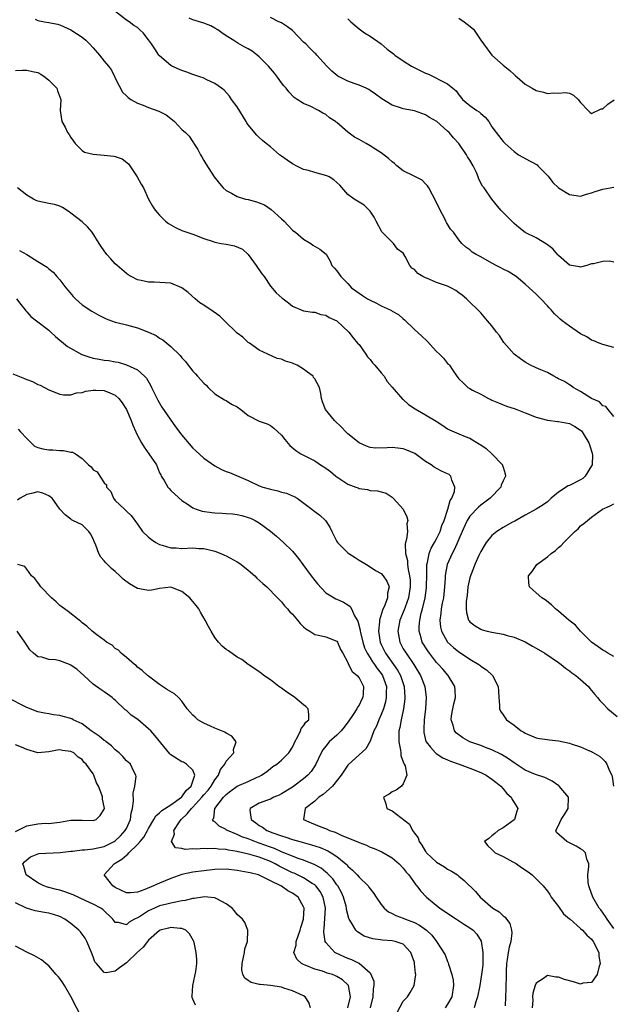
# Model space of a CAD drawing. Units: inches. Extents: x 2598000 to 2601000, y 1521000 to 1524000.
# Drawn here: x 2598638 to 2598745, y 1521936 to 1522113 of the extents above; entities that cross this region are included whole.
import ezdxf

# ---------------------------------------------------------------- set-up
doc = ezdxf.new("R2010")
doc.units = ezdxf.units.IN
doc.header["$MEASUREMENT"] = 0
doc.layers.add('LD25981521_2ft', color=40, linetype='Continuous')

msp = doc.modelspace()

# ---------------------------------------------------------------- linework, layer by layer
at = {"layer": 'LD25981521_2ft'}
for points, elevation in [([(2598745, 1522041.75), (2598743.96, 1522043), (2598743.55, 1522043.55), (2598743, 1522043.7), (2598742.39, 1522044.39), (2598741, 1522044.99), (2598739, 1522046.27), (2598737.68, 1522047), (2598737.29, 1522047.29), (2598737, 1522047.44), (2598736.07, 1522048.07), (2598735, 1522048.57), (2598734.73, 1522048.73), (2598734.15, 1522049), (2598733, 1522049.66), (2598731.84, 1522050.15), (2598731, 1522050.56), (2598729.95, 1522051), (2598729, 1522051.53), (2598728.17, 1522052.17), (2598727, 1522053.02), (2598725.13, 1522055.13), (2598725, 1522055.31), (2598724.34, 1522056.34), (2598723.82, 1522057), (2598723, 1522058.12), (2598722.22, 1522059), (2598721, 1522060.45), (2598720.45, 1522061), (2598719, 1522062.36), (2598718.43, 1522063), (2598717.64, 1522063.64), (2598717, 1522064.06), (2598716.48, 1522064.48), (2598715.58, 1522065), (2598715, 1522065.26), (2598713, 1522065.96), (2598711.36, 1522066.64), (2598711, 1522066.77), (2598710.55, 1522067), (2598709.59, 1522067.59), (2598709, 1522068.28), (2598708.55, 1522068.55), (2598708.18, 1522069), (2598707.35, 1522070.65), (2598707, 1522071.21), (2598705.97, 1522071.97), (2598705.2, 1522073), (2598703.1, 1522075.1), (2598702.12, 1522077), (2598701.72, 1522077.72), (2598701, 1522078.79), (2598700.84, 1522079), (2598699.91, 1522079.91), (2598698.11, 1522081), (2598697, 1522081.85), (2598695.51, 1522083.51), (2598694.46, 1522084.46), (2598693.59, 1522085), (2598693.19, 1522085.19), (2598691, 1522085.78), (2598689.86, 1522086.14), (2598689, 1522086.36), (2598687.67, 1522087), (2598687.23, 1522087.23), (2598687, 1522087.36), (2598686.02, 1522088.02), (2598685, 1522088.77), (2598684.66, 1522089), (2598683, 1522090.45), (2598682.25, 1522091), (2598681.55, 1522091.55), (2598681, 1522092.12), (2598680.54, 1522092.54), (2598679, 1522094.41), (2598678.77, 1522094.77), (2598678.65, 1522095), (2598677, 1522097.62), (2598675.96, 1522099), (2598675.59, 1522099.59), (2598674.66, 1522100.66), (2598674.15, 1522101), (2598673, 1522101.87), (2598671.5, 1522102.5), (2598670.87, 1522102.87), (2598670.42, 1522103), (2598669.37, 1522103.37), (2598669, 1522103.46), (2598667.93, 1522103.93), (2598667, 1522104.22), (2598665.22, 1522105), (2598665, 1522105.12), (2598663, 1522106.84), (2598662.87, 1522107), (2598662.11, 1522108.11), (2598661.54, 1522109), (2598661, 1522109.77), (2598660.05, 1522111), (2598659.5, 1522111.5), (2598659, 1522111.94), (2598658.35, 1522112.35), (2598657.5, 1522113), (2598657, 1522113.32), (2598654.87, 1522115)], 8518), ([(2598640.55, 1522113.45), (2598641, 1522113.25), (2598642.22, 1522113), (2598643, 1522112.87), (2598644.55, 1522112.55), (2598645, 1522112.44), (2598647, 1522111.52), (2598649, 1522110.2), (2598649.66, 1522109.66), (2598650.35, 1522109), (2598651, 1522108.32), (2598652.12, 1522107), (2598653, 1522105.87), (2598653.79, 1522105), (2598654.29, 1522104.29), (2598654.93, 1522103), (2598655, 1522102.83), (2598656.32, 1522100.32), (2598657, 1522099.65), (2598657.31, 1522099.31), (2598657.79, 1522099), (2598659, 1522098.33), (2598660.05, 1522097.95), (2598661, 1522097.53), (2598662.84, 1522096.84), (2598664.19, 1522096.19), (2598665, 1522095.52), (2598665.31, 1522095.31), (2598665.66, 1522095), (2598667, 1522093.55), (2598667.65, 1522093), (2598668.35, 1522092.35), (2598669, 1522091.32), (2598669.14, 1522091.14), (2598669.2, 1522091), (2598669.92, 1522089.92), (2598670.36, 1522089), (2598670.62, 1522088.62), (2598671, 1522087.94), (2598671.33, 1522087.33), (2598672.83, 1522085), (2598673.79, 1522083.79), (2598674.48, 1522083), (2598675, 1522082.54), (2598675.96, 1522082.04), (2598677, 1522081.45), (2598678.53, 1522081), (2598679, 1522080.89), (2598680.49, 1522080.49), (2598681, 1522080.33), (2598681.95, 1522079.95), (2598683.14, 1522079.14), (2598685, 1522077.41), (2598685.46, 1522077), (2598686.21, 1522076.21), (2598687, 1522075.41), (2598687.22, 1522075.22), (2598687.55, 1522075), (2598689, 1522073.77), (2598690.29, 1522073), (2598690.69, 1522072.69), (2598691.93, 1522071.93), (2598693.06, 1522071.06), (2598693.77, 1522069.77), (2598694.11, 1522069), (2598694.55, 1522068.55), (2598695, 1522068.04), (2598695.69, 1522067), (2598697, 1522065.75), (2598697.66, 1522065), (2598698.43, 1522064.43), (2598699.6, 1522063.6), (2598700.51, 1522063), (2598701, 1522062.73), (2598702.18, 1522062.18), (2598703, 1522061.72), (2598704.63, 1522061), (2598704.88, 1522060.88), (2598705, 1522060.78), (2598706.15, 1522060.15), (2598707, 1522059.37), (2598707.22, 1522059.22), (2598709, 1522057.47), (2598710.3, 1522056.3), (2598711.33, 1522055.33), (2598713, 1522053.47), (2598713.5, 1522053), (2598714.25, 1522052.25), (2598715, 1522051.32), (2598715.18, 1522051.18), (2598715.32, 1522051), (2598715.85, 1522050.15), (2598716.66, 1522049), (2598717, 1522048.56), (2598717.81, 1522047.81), (2598718.67, 1522047), (2598719, 1522046.78), (2598719.5, 1522046.5), (2598721, 1522045.79), (2598722.37, 1522045), (2598722.82, 1522044.82), (2598723, 1522044.72), (2598724.2, 1522044.2), (2598725.63, 1522043.63), (2598727, 1522043.19), (2598727.47, 1522043), (2598729, 1522042.43), (2598731, 1522041.62), (2598733, 1522041.08), (2598734.87, 1522040.87), (2598735, 1522040.86), (2598737, 1522040.46), (2598737.95, 1522039.95), (2598739, 1522039.29), (2598739.15, 1522039.15), (2598739.26, 1522039), (2598739.63, 1522038.37), (2598740.49, 1522037), (2598740.63, 1522036.63), (2598741.1, 1522035.1), (2598741.12, 1522035), (2598741.13, 1522034.87), (2598741.07, 1522033), (2598741, 1522032.86), (2598739.84, 1522031), (2598739.42, 1522030.58), (2598739, 1522030.33), (2598737, 1522029.31), (2598736.76, 1522029.24), (2598735, 1522028.11), (2598733.68, 1522027), (2598733.34, 1522026.66), (2598733, 1522026.37), (2598732.23, 1522025.77), (2598731, 1522025.01), (2598729, 1522023.95), (2598727.13, 1522022.87), (2598726.59, 1522022.59), (2598725, 1522021.68), (2598723.91, 1522021), (2598723, 1522020.25), (2598721.95, 1522019), (2598721.59, 1522018.41), (2598721, 1522017.39), (2598720.66, 1522016.66), (2598719.93, 1522015), (2598719.66, 1522014.34), (2598719.1, 1522013), (2598719, 1522012.61), (2598718.67, 1522011), (2598718.52, 1522009.48), (2598718.36, 1522008.36), (2598718.36, 1522007), (2598718.38, 1522006.38), (2598718.78, 1522005), (2598718.86, 1522004.86), (2598719, 1522004.7), (2598719.94, 1522003.94), (2598721, 1522003.34), (2598721.25, 1522003.25), (2598722.14, 1522003), (2598723, 1522002.79), (2598725, 1522002.45), (2598725.76, 1522002.24), (2598727, 1522001.93), (2598729, 1522001.06), (2598730.29, 1522000.29), (2598731, 1521999.92), (2598732.53, 1521999), (2598735, 1521997.34), (2598735.47, 1521997), (2598736.29, 1521996.29), (2598737, 1521995.83), (2598737.45, 1521995.45), (2598738.12, 1521995), (2598739, 1521994.25), (2598740.42, 1521993), (2598740.66, 1521992.66), (2598741, 1521992.29), (2598741.56, 1521991.56), (2598742.06, 1521991), (2598742.45, 1521990.45), (2598743, 1521989.93), (2598743.9, 1521989), (2598745.6, 1521987.6)], 8520), ([(2598745, 1522054.21), (2598743, 1522054.77), (2598742.36, 1522055), (2598741.39, 1522055.39), (2598741, 1522055.51), (2598740.12, 1522056.12), (2598739, 1522056.67), (2598737, 1522058.04), (2598735.68, 1522059), (2598735.31, 1522059.31), (2598735, 1522059.62), (2598734.27, 1522060.27), (2598733.67, 1522061), (2598733.34, 1522061.34), (2598733, 1522061.75), (2598731.84, 1522063), (2598731.4, 1522063.4), (2598731, 1522063.84), (2598730.36, 1522064.36), (2598729, 1522065.61), (2598727.35, 1522067), (2598725.93, 1522067.93), (2598725, 1522068.36), (2598724.6, 1522068.6), (2598723.76, 1522069), (2598723, 1522069.42), (2598721, 1522070.57), (2598720.12, 1522071), (2598719.44, 1522071.44), (2598719, 1522071.81), (2598718.31, 1522072.31), (2598717.58, 1522073), (2598717, 1522073.62), (2598716.03, 1522075), (2598715.54, 1522075.54), (2598715, 1522076.47), (2598714.78, 1522076.78), (2598714.7, 1522077), (2598714.43, 1522077.57), (2598713.64, 1522079), (2598712.7, 1522081), (2598712.24, 1522081.76), (2598711.58, 1522083), (2598711.39, 1522083.39), (2598711, 1522083.76), (2598710.4, 1522084.4), (2598709.21, 1522085), (2598709.08, 1522085.08), (2598708.81, 1522085.19), (2598707, 1522086.09), (2598705.85, 1522087), (2598705.41, 1522087.41), (2598705, 1522087.7), (2598704.35, 1522088.35), (2598703, 1522089.36), (2598702.06, 1522089.94), (2598701, 1522090.62), (2598700.31, 1522091), (2598699, 1522091.76), (2598698.17, 1522092.17), (2598697, 1522093.09), (2598695, 1522094.8), (2598694.87, 1522094.87), (2598694.73, 1522095), (2598693.68, 1522095.68), (2598693, 1522096.25), (2598692.49, 1522096.49), (2598691.7, 1522097), (2598690.31, 1522097.69), (2598689, 1522098.23), (2598687.85, 1522099), (2598687.32, 1522099.32), (2598686.34, 1522100.34), (2598685.84, 1522101), (2598685.44, 1522101.44), (2598685, 1522101.97), (2598684.27, 1522103), (2598683.72, 1522103.72), (2598683, 1522104.58), (2598682.68, 1522105), (2598681, 1522106.67), (2598680.62, 1522107), (2598679.69, 1522107.69), (2598679, 1522108.1), (2598678.4, 1522108.4), (2598677.12, 1522109.12), (2598676.38, 1522109.62), (2598675, 1522110.48), (2598674.26, 1522111), (2598673.54, 1522111.54), (2598673, 1522111.85), (2598672.25, 1522112.25), (2598671, 1522112.73), (2598669, 1522113.34), (2598668.34, 1522113.66)], 8516), ([(2598745, 1522069.59), (2598744.24, 1522069.76), (2598743, 1522069.7), (2598741.32, 1522069.32), (2598741, 1522069.32), (2598740.78, 1522069.22), (2598740.12, 1522069), (2598739, 1522068.71), (2598738.78, 1522068.78), (2598737, 1522069.06), (2598735, 1522070.8), (2598734.91, 1522070.91), (2598733.99, 1522071.99), (2598733, 1522072.71), (2598732.85, 1522072.85), (2598731, 1522073.98), (2598729, 1522074.98), (2598727.85, 1522075.85), (2598727, 1522076.58), (2598726.56, 1522077), (2598724.59, 1522079), (2598722.97, 1522081), (2598721.58, 1522083), (2598721.31, 1522083.31), (2598720.62, 1522084.62), (2598720.53, 1522085), (2598720.18, 1522085.82), (2598719.6, 1522087), (2598719, 1522088.04), (2598718.61, 1522088.61), (2598718.39, 1522089), (2598717.02, 1522091.02), (2598716.06, 1522092.06), (2598715.26, 1522093), (2598715, 1522093.25), (2598713.02, 1522095), (2598711.73, 1522095.73), (2598711, 1522096.21), (2598709, 1522096.9), (2598707, 1522097.3), (2598706.51, 1522097.49), (2598705, 1522097.92), (2598703.12, 1522099.12), (2598701.96, 1522099.96), (2598701, 1522100.62), (2598700.77, 1522100.76), (2598700.31, 1522101), (2598699, 1522101.53), (2598698.11, 1522101.89), (2598697, 1522102.29), (2598695.52, 1522103), (2598695.19, 1522103.19), (2598694.08, 1522104.08), (2598693.16, 1522105), (2598691.38, 1522107), (2598691.19, 1522107.19), (2598691, 1522107.35), (2598690.18, 1522108.18), (2598689.38, 1522109), (2598689, 1522109.35), (2598687, 1522111.41), (2598686.09, 1522112.09), (2598685, 1522112.81), (2598684.55, 1522113), (2598683, 1522113.77)], 8514), ([(2598697, 1522113.53), (2598697.51, 1522113), (2598698.33, 1522112.33), (2598699, 1522111.74), (2598699.99, 1522111), (2598701, 1522110.38), (2598703, 1522109.04), (2598704.06, 1522108.06), (2598705, 1522107.38), (2598705.21, 1522107.21), (2598705.49, 1522107), (2598707, 1522105.95), (2598708.48, 1522105), (2598708.81, 1522104.81), (2598711, 1522103.73), (2598711.54, 1522103.54), (2598712.62, 1522103), (2598713, 1522102.83), (2598713.43, 1522102.57), (2598715, 1522101.82), (2598715.91, 1522101), (2598716.52, 1522100.52), (2598717, 1522099.8), (2598717.37, 1522099.37), (2598717.66, 1522099), (2598719, 1522097.89), (2598720.27, 1522097), (2598720.72, 1522096.72), (2598721, 1522096.42), (2598721.79, 1522095.79), (2598722.41, 1522095), (2598723, 1522094.04), (2598723.75, 1522093), (2598725, 1522091.4), (2598725.38, 1522091), (2598727, 1522089.61), (2598727.82, 1522089), (2598728.55, 1522088.55), (2598729, 1522088.34), (2598731.15, 1522087.15), (2598731.31, 1522087), (2598733.12, 1522085.12), (2598733.99, 1522083.99), (2598735, 1522083.01), (2598737, 1522081.83), (2598739, 1522081.52), (2598740.09, 1522081.91), (2598741, 1522082.11), (2598741.62, 1522082.38), (2598743, 1522082.81), (2598745, 1522083.16)], 8512), ([(2598717, 1522113.67), (2598717.97, 1522113), (2598718.55, 1522112.55), (2598719.64, 1522111.64), (2598721, 1522109.71), (2598721.46, 1522109), (2598723, 1522106.98), (2598725, 1522105.15), (2598726.23, 1522104.23), (2598727, 1522103.46), (2598727.26, 1522103.26), (2598727.53, 1522103), (2598729, 1522101.76), (2598730.27, 1522101), (2598731, 1522100.59), (2598732.29, 1522100.29), (2598733, 1522100.07), (2598734.17, 1522100.17), (2598735, 1522100.14), (2598736.26, 1522100.26), (2598737, 1522100.14), (2598737.75, 1522099.75), (2598738.56, 1522099), (2598739, 1522098.44), (2598740.36, 1522097), (2598740.68, 1522096.68), (2598741, 1522096.45), (2598742.73, 1522097.27), (2598743, 1522097.27), (2598743.9, 1522098.1), (2598745.07, 1522098.93)], 8510), ([(2598637, 1522104.21), (2598638.24, 1522104.24), (2598639, 1522104.29), (2598640.04, 1522104.04), (2598641, 1522103.86), (2598641.54, 1522103.54), (2598642.33, 1522103), (2598643, 1522102.48), (2598644.43, 1522101), (2598644.55, 1522100.55), (2598645, 1522099.48), (2598645.18, 1522099), (2598645.05, 1522097), (2598645.32, 1522095), (2598645.97, 1522093.97), (2598646.4, 1522093), (2598646.66, 1522092.66), (2598647, 1522092.09), (2598647.43, 1522091.43), (2598647.77, 1522091), (2598649, 1522089.76), (2598649.47, 1522089.47), (2598651, 1522089.08), (2598653, 1522088.95), (2598654.74, 1522088.74), (2598655, 1522088.68), (2598656.24, 1522088.24), (2598657.38, 1522087.38), (2598657.65, 1522087), (2598658.97, 1522085), (2598659.69, 1522083.69), (2598660.12, 1522083), (2598660.97, 1522080.97), (2598661.74, 1522079.74), (2598662.17, 1522079), (2598662.58, 1522078.58), (2598663, 1522078.1), (2598664.04, 1522077), (2598664.59, 1522076.59), (2598665, 1522076.33), (2598665.86, 1522075.86), (2598667, 1522075.34), (2598667.9, 1522075), (2598669, 1522074.65), (2598671, 1522073.87), (2598672.65, 1522073.35), (2598673, 1522073.21), (2598674.13, 1522073), (2598675, 1522072.85), (2598676.55, 1522072.55), (2598677.97, 1522071.97), (2598679, 1522070.97), (2598680.46, 1522069), (2598681.48, 1522067.48), (2598681.85, 1522067), (2598683, 1522065.3), (2598684.05, 1522064.05), (2598685.12, 1522063.12), (2598685.3, 1522063), (2598686.24, 1522062.24), (2598687, 1522061.68), (2598689, 1522060.84), (2598690.58, 1522060.58), (2598691, 1522060.56), (2598692.13, 1522060.13), (2598693, 1522060.02), (2598693.59, 1522059.59), (2598695.02, 1522059), (2598697.15, 1522057), (2598697.95, 1522055.95), (2598698.75, 1522055), (2598699, 1522054.72), (2598700.21, 1522053), (2598700.52, 1522052.52), (2598701, 1522052.02), (2598701.44, 1522051.44), (2598701.86, 1522051), (2598703, 1522049.61), (2598703.53, 1522049), (2598704.07, 1522048.07), (2598705, 1522047.07), (2598706.88, 1522044.88), (2598707, 1522044.8), (2598707.93, 1522043.93), (2598709.12, 1522043.12), (2598711, 1522042.06), (2598712.92, 1522040.92), (2598714.15, 1522040.15), (2598715, 1522039.54), (2598715.35, 1522039.35), (2598717, 1522038.6), (2598718.14, 1522038.14), (2598719, 1522037.83), (2598720.78, 1522036.78), (2598721, 1522036.61), (2598721.95, 1522035.95), (2598722.99, 1522035), (2598724.89, 1522033), (2598724.93, 1522032.93), (2598725, 1522032.57), (2598725.41, 1522031.41), (2598725.44, 1522031), (2598725, 1522030.16), (2598724.68, 1522029.32), (2598724.58, 1522029), (2598722.7, 1522027), (2598721.73, 1522026.27), (2598721, 1522025.76), (2598720.6, 1522025.4), (2598719, 1522023.75), (2598718.54, 1522023), (2598718.16, 1522022.16), (2598717.61, 1522021), (2598716.23, 1522017.77), (2598715.81, 1522017), (2598714.93, 1522015), (2598714.61, 1522013.39), (2598714.58, 1522013), (2598714.56, 1522012.56), (2598714.45, 1522011), (2598714.23, 1522009), (2598714.03, 1522008.03), (2598713.86, 1522007), (2598713.79, 1522006.21), (2598713.6, 1522005), (2598713.72, 1522003.72), (2598713.87, 1522003), (2598714.98, 1522001), (2598716.03, 1522000.03), (2598717, 1521999.25), (2598718.39, 1521998.39), (2598719, 1521997.96), (2598720.61, 1521997), (2598720.83, 1521996.83), (2598721, 1521996.66), (2598722.02, 1521996.02), (2598723.08, 1521995), (2598724.14, 1521993), (2598724.16, 1521992.16), (2598724.25, 1521991), (2598724.38, 1521989.62), (2598724.34, 1521989), (2598724.56, 1521988.56), (2598725, 1521987.9), (2598725.64, 1521987), (2598727, 1521986.03), (2598728.3, 1521985), (2598728.76, 1521984.76), (2598729, 1521984.6), (2598731, 1521983.76), (2598731.61, 1521983.61), (2598733, 1521983.44), (2598733.37, 1521983.37), (2598735, 1521983.22), (2598737, 1521982.8), (2598737.33, 1521982.67), (2598739, 1521982.13), (2598740.59, 1521981.41), (2598741, 1521981.26), (2598741.18, 1521981.18), (2598742.41, 1521980.41), (2598743, 1521979.91), (2598743.44, 1521979.44), (2598743.73, 1521979), (2598744.21, 1521977.79), (2598744.62, 1521977), (2598744.73, 1521976.73), (2598744.92, 1521975)], 8522), ([(2598745, 1521949.29), (2598743.8, 1521951), (2598743.5, 1521951.5), (2598742.66, 1521952.66), (2598742.38, 1521953), (2598741.22, 1521955), (2598741.17, 1521955.17), (2598740.64, 1521956.64), (2598740.49, 1521957), (2598740.39, 1521957.61), (2598740.29, 1521959), (2598740.51, 1521960.51), (2598740.48, 1521961), (2598740.14, 1521961.86), (2598739.89, 1521963), (2598739.43, 1521963.43), (2598739, 1521963.68), (2598738.21, 1521964.21), (2598737, 1521964.79), (2598736.53, 1521965), (2598734.65, 1521966.65), (2598734.55, 1521967), (2598735, 1521967.93), (2598735.47, 1521969), (2598736.11, 1521969.89), (2598736.78, 1521971), (2598736.83, 1521973), (2598735.16, 1521975), (2598735.07, 1521975.07), (2598733.9, 1521975.9), (2598733, 1521976.32), (2598732.56, 1521976.56), (2598730.87, 1521977.13), (2598729, 1521977.93), (2598727.36, 1521979), (2598727, 1521979.21), (2598725.96, 1521979.96), (2598724.7, 1521980.7), (2598723, 1521981.56), (2598722.12, 1521981.88), (2598721, 1521982.33), (2598719.03, 1521983.03), (2598717.73, 1521983.73), (2598716.58, 1521984.58), (2598716.22, 1521985), (2598715.98, 1521986.02), (2598715.63, 1521987), (2598715.72, 1521987.72), (2598715.93, 1521989), (2598716.12, 1521989.88), (2598716.39, 1521991), (2598716.34, 1521992.34), (2598716.28, 1521993), (2598715.11, 1521995), (2598714.11, 1521996.11), (2598713.34, 1521997), (2598713, 1521997.35), (2598711.71, 1521999), (2598711.42, 1521999.42), (2598710.43, 1522001), (2598710.23, 1522001.77), (2598709.84, 1522003), (2598709.85, 1522003.85), (2598709.98, 1522005), (2598710.25, 1522006.25), (2598710.47, 1522007), (2598710.93, 1522009), (2598711.17, 1522010.83), (2598711.19, 1522011.19), (2598711.23, 1522013), (2598711.24, 1522014.76), (2598711.26, 1522015), (2598711.37, 1522015.37), (2598711.66, 1522017), (2598712.03, 1522017.97), (2598712.64, 1522019), (2598713, 1522019.69), (2598713.63, 1522021), (2598713.95, 1522022.05), (2598714.35, 1522023), (2598715.05, 1522025), (2598715.44, 1522026.56), (2598715.74, 1522027), (2598716.21, 1522028.21), (2598716.3, 1522029), (2598715.73, 1522030.27), (2598715.56, 1522031), (2598715.26, 1522031.26), (2598715, 1522031.41), (2598713.9, 1522031.9), (2598712.59, 1522032.59), (2598712.02, 1522033), (2598711, 1522033.65), (2598709.05, 1522035.05), (2598707.65, 1522035.65), (2598707, 1522035.88), (2598706, 1522036), (2598705, 1522036.16), (2598704.08, 1522036.08), (2598702.05, 1522036.05), (2598701, 1522036.16), (2598700.37, 1522036.37), (2598699, 1522037), (2598697, 1522038.64), (2598696.61, 1522039), (2598695.83, 1522039.83), (2598694.57, 1522041), (2598692.93, 1522043), (2598692.41, 1522044.41), (2598692.22, 1522045), (2598692.1, 1522045.9), (2598691.86, 1522047), (2598691, 1522048.57), (2598690.81, 1522048.81), (2598690.7, 1522049), (2598689.72, 1522049.72), (2598689, 1522050.3), (2598687.82, 1522051), (2598687.25, 1522051.25), (2598687, 1522051.39), (2598685.71, 1522051.71), (2598685, 1522052.1), (2598684.24, 1522052.24), (2598682.55, 1522053), (2598681, 1522053.75), (2598679.21, 1522055), (2598679, 1522055.13), (2598678.05, 1522056.05), (2598677, 1522056.79), (2598674.7, 1522059), (2598673.87, 1522059.87), (2598672.69, 1522060.69), (2598671, 1522061.83), (2598670.28, 1522062.28), (2598669.41, 1522063), (2598668.14, 1522064.14), (2598666.99, 1522064.99), (2598665, 1522065.8), (2598661.99, 1522066.01), (2598661, 1522065.99), (2598659.68, 1522066.32), (2598659, 1522066.44), (2598657.85, 1522067), (2598657.31, 1522067.31), (2598657, 1522067.54), (2598655.31, 1522069), (2598655, 1522069.32), (2598654.22, 1522070.22), (2598653.5, 1522071), (2598653, 1522071.63), (2598652.44, 1522072.44), (2598652.1, 1522073), (2598650.81, 1522075), (2598649.96, 1522075.96), (2598649, 1522076.9), (2598647, 1522078.47), (2598646.69, 1522078.69), (2598645.48, 1522079.48), (2598645, 1522079.69), (2598644.03, 1522080.03), (2598643, 1522080.22), (2598641, 1522080.64), (2598640.73, 1522080.73), (2598640.23, 1522081), (2598639, 1522081.7), (2598637.35, 1522083)], 8524), ([(2598637.71, 1522071.71), (2598639.02, 1522071.02), (2598641, 1522069.73), (2598642.7, 1522068.7), (2598643, 1522068.42), (2598643.79, 1522067.79), (2598644.46, 1522067), (2598645, 1522066.42), (2598646.05, 1522065), (2598646.47, 1522064.47), (2598647.4, 1522063.4), (2598647.79, 1522063), (2598649, 1522061.91), (2598650.75, 1522060.75), (2598652.03, 1522060.03), (2598653.37, 1522059.37), (2598654.34, 1522059), (2598655, 1522058.78), (2598655.28, 1522058.72), (2598657, 1522058.29), (2598659, 1522057.76), (2598661, 1522057), (2598662.37, 1522056.37), (2598663, 1522055.9), (2598663.6, 1522055.6), (2598665, 1522054.38), (2598666.73, 1522052.73), (2598667, 1522052.31), (2598667.66, 1522051.66), (2598668.13, 1522051), (2598669, 1522049.93), (2598669.47, 1522049.47), (2598669.85, 1522049), (2598671, 1522047.78), (2598671.41, 1522047.41), (2598671.79, 1522047), (2598673, 1522045.86), (2598674.74, 1522044.74), (2598675, 1522044.61), (2598676, 1522044), (2598677, 1522043.47), (2598677.68, 1522043), (2598679, 1522041.95), (2598681, 1522040.92), (2598682.44, 1522040.44), (2598683, 1522040.12), (2598683.63, 1522039.63), (2598685, 1522038.39), (2598685.59, 1522037.59), (2598686.54, 1522036.54), (2598687.59, 1522035.59), (2598688.5, 1522035), (2598689, 1522034.76), (2598691, 1522033.75), (2598692.05, 1522033), (2598692.66, 1522032.66), (2598693, 1522032.43), (2598693.83, 1522031.83), (2598694.79, 1522031), (2598695, 1522030.84), (2598697, 1522029.55), (2598698.45, 1522029), (2598698.84, 1522028.84), (2598699, 1522028.75), (2598700.54, 1522028.54), (2598701, 1522028.39), (2598702.35, 1522028.35), (2598703, 1522028.14), (2598703.89, 1522027.89), (2598705, 1522027.18), (2598705.18, 1522027), (2598707, 1522025), (2598707.64, 1522023.64), (2598707.81, 1522023), (2598707.66, 1522022.34), (2598707.73, 1522021), (2598707.6, 1522019.6), (2598707.4, 1522019), (2598707.32, 1522018.68), (2598707.41, 1522017), (2598707.73, 1522015.73), (2598707.75, 1522015), (2598707.85, 1522014.15), (2598708.12, 1522013), (2598708.21, 1522012.21), (2598708.23, 1522011), (2598707.93, 1522009), (2598707.34, 1522007.34), (2598707.18, 1522006.82), (2598706.39, 1522005), (2598706, 1522003), (2598706.36, 1522001), (2598707, 1521999.83), (2598707.49, 1521999), (2598708.91, 1521997), (2598710.13, 1521995), (2598710.91, 1521993), (2598711.15, 1521991), (2598710.98, 1521989), (2598710.76, 1521987), (2598710.71, 1521985.29), (2598710.68, 1521985), (2598710.7, 1521984.7), (2598711.08, 1521983.08), (2598711.12, 1521983), (2598711.93, 1521982.07), (2598712.82, 1521981), (2598712.91, 1521980.91), (2598714.14, 1521980.14), (2598715, 1521979.77), (2598715.53, 1521979.53), (2598717.1, 1521979), (2598719, 1521978.29), (2598721, 1521977.48), (2598721.94, 1521977), (2598723, 1521976.3), (2598723.71, 1521975.71), (2598724.6, 1521975), (2598725, 1521974.56), (2598725.71, 1521973.71), (2598726.45, 1521973), (2598726.62, 1521972.62), (2598727, 1521972.06), (2598727.66, 1521971), (2598727.5, 1521970.5), (2598727.08, 1521969), (2598727, 1521968.92), (2598725, 1521967.5), (2598724.12, 1521967), (2598723.52, 1521966.48), (2598723, 1521966.05), (2598722.44, 1521965.56), (2598721.67, 1521965), (2598722.26, 1521964.26), (2598723, 1521963.59), (2598723.57, 1521963), (2598725, 1521962.32), (2598727.43, 1521961), (2598728.35, 1521960.35), (2598729.54, 1521959.54), (2598730.28, 1521959), (2598731, 1521958.3), (2598732.25, 1521957), (2598733, 1521956.07), (2598733.43, 1521955.43), (2598733.69, 1521955), (2598735, 1521953.27), (2598735.94, 1521951.94), (2598737, 1521951.09), (2598737.09, 1521951), (2598739, 1521949.34), (2598739.34, 1521949), (2598740.11, 1521948.11), (2598741, 1521947.37), (2598741.29, 1521947), (2598742.31, 1521945), (2598742.32, 1521944.32), (2598742.54, 1521943), (2598742.27, 1521942.27), (2598742.01, 1521941), (2598741, 1521939.54), (2598739.42, 1521939.42), (2598739, 1521939.29), (2598737.7, 1521939.7), (2598736.1, 1521940.1), (2598735, 1521940.53), (2598734.51, 1521940.51), (2598733, 1521940.82), (2598732.29, 1521940.29), (2598731, 1521939.47), (2598730.8, 1521939), (2598730.38, 1521937.62), (2598730.33, 1521937), (2598730.36, 1521936.36), (2598730.27, 1521935)], 8526), ([(2598637.19, 1522063), (2598637.96, 1522061.97), (2598638.73, 1522061), (2598638.84, 1522060.84), (2598639, 1522060.67), (2598639.77, 1522059.77), (2598640.76, 1522059), (2598643, 1522057.32), (2598643.35, 1522057), (2598644.18, 1522056.18), (2598645, 1522055.53), (2598645.62, 1522055), (2598646.39, 1522054.39), (2598648.95, 1522052.95), (2598650.43, 1522052.43), (2598651, 1522052.27), (2598652.09, 1522052.09), (2598653, 1522051.92), (2598653.85, 1522051.85), (2598655, 1522051.61), (2598655.53, 1522051.53), (2598657.05, 1522051.05), (2598659, 1522050.15), (2598660.28, 1522049), (2598660.64, 1522048.64), (2598661.38, 1522047.38), (2598661.55, 1522047), (2598662.68, 1522044.68), (2598663.41, 1522043.41), (2598665.86, 1522039.86), (2598667, 1522038.4), (2598669, 1522036.04), (2598669.54, 1522035.54), (2598671, 1522034.21), (2598673, 1522032.83), (2598674.19, 1522032.19), (2598675, 1522031.84), (2598675.61, 1522031.61), (2598679, 1522030.22), (2598681, 1522029.25), (2598681.62, 1522029), (2598683, 1522028.6), (2598684.33, 1522028.32), (2598685, 1522028.1), (2598685.93, 1522027.93), (2598687, 1522027.41), (2598687.32, 1522027.32), (2598687.82, 1522027), (2598690.51, 1522025), (2598690.8, 1522024.8), (2598691, 1522024.62), (2598691.95, 1522023.95), (2598692.97, 1522023), (2598693.76, 1522021.76), (2598694.09, 1522021), (2598694.41, 1522020.41), (2598695, 1522019.17), (2598695.1, 1522019), (2598697, 1522017.13), (2598697.18, 1522017), (2598698.31, 1522016.31), (2598699, 1522015.84), (2598700.35, 1522015), (2598701, 1522014.63), (2598701.97, 1522013.97), (2598703, 1522013.42), (2598703.39, 1522013), (2598704.03, 1522012.03), (2598704.47, 1522011), (2598704.17, 1522009.83), (2598704.17, 1522009), (2598703.66, 1522007.66), (2598703.21, 1522006.79), (2598702.68, 1522005), (2598702.69, 1522004.69), (2598702.5, 1522003), (2598702.81, 1522001), (2598703, 1522000.58), (2598703.77, 1521999), (2598705.95, 1521995.95), (2598706.48, 1521995), (2598707.14, 1521993), (2598707.27, 1521991), (2598707.25, 1521990.75), (2598707.03, 1521989), (2598706.61, 1521987), (2598706.38, 1521985.62), (2598706.21, 1521985), (2598706.16, 1521984.16), (2598706.17, 1521983), (2598706.51, 1521981.49), (2598706.55, 1521981), (2598706.55, 1521980.55), (2598707, 1521979.41), (2598707.09, 1521979.09), (2598707.16, 1521979), (2598707.32, 1521978.68), (2598707.65, 1521977), (2598707, 1521975.41), (2598706.64, 1521975), (2598705.7, 1521974.3), (2598705, 1521973.98), (2598704.42, 1521973.58), (2598703.43, 1521973), (2598703.82, 1521971.82), (2598704.05, 1521971), (2598705, 1521970.55), (2598708.14, 1521968.14), (2598708.67, 1521967), (2598709, 1521966.54), (2598709.68, 1521965.68), (2598709.84, 1521965), (2598710.35, 1521964.35), (2598711, 1521963.23), (2598711.11, 1521963.11), (2598711.16, 1521963), (2598713, 1521961.3), (2598714.42, 1521960.42), (2598715, 1521960.03), (2598715.68, 1521959.68), (2598716.76, 1521959), (2598717, 1521958.79), (2598718, 1521958), (2598720.02, 1521956.02), (2598720.85, 1521955), (2598723.17, 1521953), (2598724.3, 1521952.3), (2598725, 1521951.63), (2598725.37, 1521951.37), (2598725.62, 1521951), (2598726.2, 1521950.2), (2598726.53, 1521949), (2598726.56, 1521948.56), (2598726.38, 1521947), (2598726.08, 1521945.92), (2598725.9, 1521945), (2598725.75, 1521943.75), (2598725.62, 1521943), (2598725.59, 1521941.59), (2598725.55, 1521941), (2598725.5, 1521938.5), (2598725.37, 1521935.37)], 8528), ([(2598636.53, 1522049.47), (2598638.6, 1522048.6), (2598639, 1522048.41), (2598640.06, 1522048.06), (2598641, 1522047.53), (2598641.42, 1522047.42), (2598643, 1522046.55), (2598645, 1522045.77), (2598645.64, 1522045.64), (2598647, 1522045.68), (2598647.99, 1522046.01), (2598649, 1522046.07), (2598649.7, 1522046.3), (2598651, 1522046.47), (2598651.51, 1522046.49), (2598653, 1522046.45), (2598654.03, 1522046.03), (2598655, 1522045.58), (2598655.63, 1522045), (2598656.24, 1522044.24), (2598657, 1522043.01), (2598657.88, 1522041), (2598658.18, 1522040.18), (2598658.69, 1522039), (2598659, 1522038.34), (2598659.71, 1522037), (2598660.22, 1522036.22), (2598661.08, 1522035), (2598662.41, 1522033), (2598663, 1522031.59), (2598663.2, 1522031.2), (2598663.3, 1522031), (2598663.82, 1522030.18), (2598664.51, 1522029), (2598664.72, 1522028.72), (2598665, 1522028.4), (2598665.72, 1522027.72), (2598667, 1522026.61), (2598668.16, 1522025.84), (2598669, 1522025.24), (2598669.6, 1522025), (2598670.66, 1522024.66), (2598672.43, 1522024.43), (2598673, 1522024.38), (2598674.32, 1522024.32), (2598675, 1522024.25), (2598676.16, 1522024.16), (2598677, 1522024.04), (2598677.86, 1522023.86), (2598679, 1522023.53), (2598679.39, 1522023.39), (2598680.24, 1522023), (2598681, 1522022.54), (2598683, 1522021.05), (2598684.13, 1522020.13), (2598685.39, 1522019), (2598687, 1522017.42), (2598688.09, 1522016.09), (2598688.87, 1522015), (2598690.39, 1522013), (2598691, 1522012.14), (2598691.51, 1522011.51), (2598693, 1522009.91), (2598694.5, 1522009), (2598694.84, 1522008.84), (2598695, 1522008.79), (2598696.22, 1522008.22), (2598697, 1522007.73), (2598697.43, 1522007.43), (2598697.67, 1522007), (2598698.21, 1522005.79), (2598698.8, 1522004.8), (2598699.2, 1522003.2), (2598699.21, 1522003), (2598699.26, 1522002.74), (2598699.68, 1522001), (2598700.01, 1522000.01), (2598700.46, 1521999), (2598701, 1521998.18), (2598701.45, 1521997.45), (2598701.79, 1521997), (2598702.27, 1521996.27), (2598703, 1521995.34), (2598703.23, 1521995), (2598703.94, 1521993), (2598703.91, 1521991.91), (2598703.93, 1521991), (2598703.78, 1521990.22), (2598703.41, 1521989), (2598703, 1521987.93), (2598702.56, 1521987), (2598702.13, 1521985.87), (2598701.7, 1521985), (2598701, 1521983.12), (2598700.26, 1521981.74), (2598699, 1521980.64), (2598697.09, 1521978.91), (2598697, 1521978.82), (2598696.27, 1521977.73), (2598695.8, 1521977), (2598694.2, 1521975), (2598692.52, 1521973.48), (2598691.76, 1521973), (2598691, 1521972.32), (2598689.29, 1521971), (2598688.96, 1521969), (2598690.37, 1521968.37), (2598691.81, 1521967.81), (2598693.22, 1521967.22), (2598693.68, 1521967), (2598694.7, 1521966.7), (2598695.87, 1521966.13), (2598697, 1521965.71), (2598698.89, 1521964.89), (2598699, 1521964.82), (2598700.35, 1521964.35), (2598701, 1521964.01), (2598701.75, 1521963.75), (2598703.13, 1521963.13), (2598705, 1521962.08), (2598706.27, 1521961), (2598707, 1521960.22), (2598707.51, 1521959.51), (2598707.97, 1521959), (2598709.23, 1521957.23), (2598709.45, 1521957), (2598710.13, 1521956.13), (2598711.2, 1521955), (2598713.57, 1521953), (2598716.57, 1521951), (2598718.06, 1521950.06), (2598719, 1521949.44), (2598719.59, 1521949), (2598720.29, 1521948.29), (2598721.04, 1521947.04), (2598721.37, 1521945), (2598721.35, 1521943.35), (2598721.33, 1521942.67), (2598721.14, 1521941), (2598720.8, 1521939), (2598720.41, 1521937), (2598720.07, 1521936.07), (2598719.76, 1521935)], 8530), ([(2598637.44, 1522039.44), (2598637.87, 1522039), (2598639, 1522037.76), (2598639.84, 1522037), (2598640.42, 1522036.42), (2598641, 1522036.17), (2598641.9, 1522035.9), (2598643, 1522035.75), (2598643.73, 1522035.73), (2598645, 1522035.61), (2598645.62, 1522035.62), (2598647, 1522035.33), (2598647.3, 1522035.3), (2598647.81, 1522035), (2598649, 1522034.19), (2598650.17, 1522033), (2598650.64, 1522032.64), (2598651, 1522032.13), (2598651.75, 1522031.75), (2598652.2, 1522031), (2598653, 1522029.76), (2598653.41, 1522029.41), (2598653.42, 1522029), (2598654.22, 1522028.22), (2598654.66, 1522027), (2598655, 1522026.61), (2598656.66, 1522025), (2598656.85, 1522024.85), (2598657, 1522024.65), (2598657.86, 1522023.86), (2598659, 1522022.33), (2598659.94, 1522021), (2598661, 1522019.99), (2598661.54, 1522019.54), (2598662.34, 1522019), (2598663, 1522018.64), (2598663.47, 1522018.52), (2598665, 1522018.02), (2598665.98, 1522018.02), (2598667, 1522017.92), (2598669, 1522018.01), (2598670.07, 1522017.93), (2598671, 1522017.91), (2598672.46, 1522017.54), (2598673, 1522017.41), (2598674.05, 1522017), (2598674.7, 1522016.7), (2598675, 1522016.58), (2598677, 1522015.5), (2598677.31, 1522015.31), (2598677.74, 1522015), (2598679, 1522014), (2598680.17, 1522013), (2598680.58, 1522012.58), (2598681.62, 1522011.62), (2598682.33, 1522011), (2598684.31, 1522009), (2598684.63, 1522008.63), (2598685, 1522008.29), (2598685.55, 1522007.55), (2598686.07, 1522007), (2598686.49, 1522006.49), (2598687, 1522006.06), (2598687.91, 1522005), (2598688.36, 1522004.36), (2598689, 1522003.79), (2598689.39, 1522003.39), (2598690.15, 1522003), (2598691, 1522002.37), (2598691.7, 1522002.3), (2598693, 1522001.96), (2598695, 1522001.18), (2598695.13, 1522001), (2598695.66, 1521999.66), (2598696.05, 1521999), (2598697, 1521997.31), (2598697.13, 1521997), (2598697.74, 1521995.74), (2598698.66, 1521995), (2598699, 1521994.56), (2598699.78, 1521993), (2598699.72, 1521991.72), (2598699.66, 1521991), (2598699.43, 1521990.57), (2598699, 1521989.65), (2598698.72, 1521989.28), (2598698.62, 1521989), (2598697.93, 1521987.93), (2598697.17, 1521986.83), (2598696.31, 1521985.69), (2598695.77, 1521985), (2598695, 1521984.24), (2598693.64, 1521983), (2598693, 1521982.23), (2598692.45, 1521981.55), (2598692.16, 1521981), (2598691.14, 1521978.86), (2598690.34, 1521977.66), (2598689.77, 1521977), (2598689, 1521976.32), (2598687.26, 1521975), (2598687, 1521974.82), (2598685, 1521973.61), (2598684.59, 1521973.41), (2598683.65, 1521973), (2598683, 1521972.69), (2598682.49, 1521972.49), (2598681, 1521971.94), (2598679.36, 1521971), (2598679.3, 1521970.7), (2598679.52, 1521969), (2598680.4, 1521968.4), (2598681, 1521967.93), (2598681.6, 1521967.6), (2598682.37, 1521967), (2598683.42, 1521966.58), (2598685, 1521966.02), (2598685.79, 1521965.79), (2598687, 1521965.36), (2598688.29, 1521965), (2598690.45, 1521964.45), (2598691.97, 1521963.97), (2598693.36, 1521963.36), (2598693.95, 1521963), (2598695, 1521962.29), (2598696.6, 1521961), (2598696.81, 1521960.81), (2598697, 1521960.57), (2598697.85, 1521959.85), (2598698.67, 1521959), (2598699, 1521958.61), (2598700.64, 1521957), (2598700.8, 1521956.8), (2598701, 1521956.48), (2598701.66, 1521955.66), (2598702.09, 1521955), (2598703, 1521953.65), (2598703.54, 1521953), (2598704.34, 1521952.34), (2598705, 1521952.05), (2598705.66, 1521951.66), (2598707, 1521951.19), (2598707.41, 1521951), (2598709, 1521950.38), (2598709.91, 1521949.91), (2598711.17, 1521949), (2598712.12, 1521948.12), (2598712.99, 1521947), (2598714.54, 1521944.54), (2598715, 1521943.35), (2598715.12, 1521943.12), (2598715.15, 1521942.85), (2598715.77, 1521941), (2598715.99, 1521939.99), (2598716.03, 1521939), (2598715.75, 1521937), (2598715, 1521935.66), (2598714.53, 1521935)], 8532), ([(2598705.86, 1521934.14), (2598707, 1521936.17), (2598707.73, 1521937), (2598708.26, 1521937.74), (2598708.95, 1521939), (2598709.24, 1521941), (2598709.17, 1521941.17), (2598709.04, 1521943), (2598709, 1521943.15), (2598708.38, 1521945), (2598707, 1521946.48), (2598705.53, 1521947), (2598705, 1521947.12), (2598703.23, 1521947.23), (2598701.47, 1521947.47), (2598699.95, 1521947.95), (2598698.71, 1521948.71), (2598698.43, 1521949), (2598697.67, 1521950.33), (2598697.22, 1521951), (2598697.15, 1521951.15), (2598696.76, 1521952.76), (2598696.75, 1521953), (2598696.67, 1521953.33), (2598696.21, 1521955), (2598695.82, 1521955.82), (2598695.15, 1521957), (2598695, 1521957.2), (2598694.27, 1521958.27), (2598693.53, 1521959), (2598693.28, 1521959.28), (2598693, 1521959.5), (2598692.18, 1521960.18), (2598690.9, 1521960.9), (2598689, 1521961.65), (2598688.03, 1521961.97), (2598687, 1521962.36), (2598685.12, 1521963.12), (2598685, 1521963.16), (2598683.73, 1521963.73), (2598683, 1521963.98), (2598681, 1521964.72), (2598680.78, 1521964.78), (2598680.18, 1521965), (2598679, 1521965.48), (2598677.86, 1521965.86), (2598677, 1521966.3), (2598675.23, 1521967), (2598675.09, 1521967.09), (2598675, 1521967.17), (2598673.77, 1521967.77), (2598673, 1521968.55), (2598672.7, 1521968.7), (2598672.57, 1521969), (2598672.76, 1521969.24), (2598672.98, 1521971), (2598674.52, 1521973), (2598674.76, 1521973.24), (2598675, 1521973.51), (2598675.84, 1521974.16), (2598677, 1521974.99), (2598679, 1521975.88), (2598680.63, 1521976.63), (2598681, 1521976.78), (2598681.41, 1521977), (2598682.34, 1521977.66), (2598683, 1521978.22), (2598683.45, 1521978.55), (2598684.16, 1521979), (2598685, 1521979.7), (2598686.34, 1521981), (2598687, 1521982.04), (2598687.28, 1521982.72), (2598687.42, 1521983), (2598687.98, 1521983.98), (2598688.42, 1521985), (2598688.56, 1521985.44), (2598689, 1521985.92), (2598689.41, 1521986.59), (2598689.92, 1521987), (2598689.93, 1521987.93), (2598689.81, 1521989), (2598689.39, 1521989.39), (2598689, 1521989.69), (2598687.41, 1521991), (2598687.17, 1521991.17), (2598685.96, 1521991.96), (2598685, 1521992.68), (2598684.8, 1521992.8), (2598684.52, 1521993), (2598683, 1521994.23), (2598681.79, 1521995), (2598681.38, 1521995.38), (2598681, 1521995.67), (2598680.22, 1521996.22), (2598678.98, 1521996.98), (2598677.85, 1521997.85), (2598677, 1521998.27), (2598675.42, 1521999.42), (2598675, 1521999.7), (2598674.31, 1522000.31), (2598673.61, 1522001), (2598673, 1522001.82), (2598672.28, 1522003), (2598671.85, 1522003.85), (2598671.22, 1522005), (2598670.41, 1522006.41), (2598670.08, 1522007), (2598669.62, 1522007.62), (2598668.68, 1522008.68), (2598668.45, 1522009), (2598667, 1522010.17), (2598665, 1522010.93), (2598663, 1522010.67), (2598661.59, 1522010.41), (2598661, 1522010.33), (2598659.36, 1522010.64), (2598659, 1522010.72), (2598657.54, 1522011.54), (2598656.41, 1522012.41), (2598655.82, 1522013), (2598655, 1522013.78), (2598654.33, 1522014.33), (2598653.3, 1522015.3), (2598653, 1522015.69), (2598652.38, 1522016.38), (2598652.05, 1522017), (2598651.5, 1522018.5), (2598651.18, 1522019.18), (2598651, 1522019.68), (2598650.54, 1522020.54), (2598650.23, 1522021), (2598649, 1522022.18), (2598647.34, 1522023), (2598647.1, 1522023.1), (2598647, 1522023.2), (2598645.97, 1522023.97), (2598645, 1522025.04), (2598643.58, 1522027), (2598643.27, 1522027.27), (2598643, 1522027.44), (2598641.92, 1522027.92), (2598641, 1522028.13), (2598639.87, 1522027.87), (2598639, 1522027.65), (2598637.82, 1522027), (2598637.36, 1522026.64)], 8534), ([(2598745, 1521998.42), (2598743.93, 1521999), (2598743.36, 1521999.36), (2598743, 1521999.56), (2598742.19, 1522000.19), (2598741, 1522000.99), (2598739, 1522003), (2598738.06, 1522004.06), (2598736.85, 1522005), (2598735, 1522006.6), (2598734.78, 1522006.78), (2598734.48, 1522007), (2598733.72, 1522007.72), (2598732.62, 1522008.62), (2598731.99, 1522009), (2598731, 1522009.94), (2598730.42, 1522010.42), (2598729.79, 1522011), (2598729.68, 1522011.68), (2598729.62, 1522013), (2598730.23, 1522013.77), (2598731.12, 1522015), (2598733, 1522016.4), (2598733.69, 1522017), (2598734.46, 1522017.54), (2598735, 1522018.07), (2598735.52, 1522018.48), (2598735.95, 1522019), (2598737.97, 1522021), (2598738.54, 1522021.46), (2598739, 1522021.98), (2598739.59, 1522022.41), (2598740.23, 1522023), (2598741, 1522023.59), (2598742.98, 1522025), (2598744.36, 1522025.64), (2598745, 1522025.98)], 8518), ([(2598701.09, 1521935), (2598701.56, 1521937), (2598701.6, 1521938.4), (2598701.72, 1521939), (2598701.72, 1521939.72), (2598701.16, 1521941.16), (2598701, 1521941.27), (2598699, 1521942.99), (2598697.69, 1521943.69), (2598697, 1521943.93), (2598694.87, 1521944.87), (2598694.65, 1521945), (2598693, 1521946.79), (2598692.88, 1521947), (2598692.63, 1521948.63), (2598692.67, 1521949), (2598692.73, 1521949.27), (2598692.92, 1521953), (2598692.54, 1521955), (2598691.98, 1521955.98), (2598691.2, 1521957), (2598691, 1521957.18), (2598690.55, 1521957.45), (2598689, 1521958.44), (2598687.29, 1521959.28), (2598687, 1521959.39), (2598684.59, 1521960.59), (2598683.88, 1521961), (2598683, 1521961.42), (2598681, 1521962.18), (2598679.3, 1521962.7), (2598678, 1521963), (2598677.17, 1521963.17), (2598677, 1521963.22), (2598675.44, 1521963.44), (2598675, 1521963.56), (2598673.63, 1521963.63), (2598673, 1521963.74), (2598671.69, 1521963.69), (2598671, 1521963.76), (2598669.64, 1521963.64), (2598669, 1521963.69), (2598667.6, 1521963.6), (2598667, 1521963.77), (2598665.89, 1521963.89), (2598665.12, 1521965), (2598665.68, 1521966.32), (2598665.56, 1521967), (2598666.58, 1521968.58), (2598666.88, 1521969), (2598668, 1521970), (2598668.74, 1521971), (2598669, 1521971.24), (2598670.64, 1521973), (2598671, 1521973.43), (2598671.74, 1521974.26), (2598672.31, 1521975), (2598673, 1521976.18), (2598673.64, 1521977), (2598674, 1521978), (2598674.79, 1521979), (2598675, 1521979.51), (2598676.39, 1521981), (2598676.36, 1521981.64), (2598676.85, 1521983), (2598676.02, 1521984.02), (2598675, 1521984.55), (2598674.78, 1521984.78), (2598673, 1521985.48), (2598672.18, 1521985.82), (2598671, 1521986.37), (2598669.93, 1521987), (2598669.44, 1521987.44), (2598669, 1521987.85), (2598668.45, 1521988.45), (2598667.99, 1521989), (2598667, 1521990.37), (2598666.42, 1521991), (2598665.67, 1521991.67), (2598664.43, 1521992.43), (2598663, 1521993.37), (2598661, 1521994.84), (2598660.8, 1521995), (2598659.88, 1521995.88), (2598659, 1521996.51), (2598658.77, 1521996.77), (2598658.45, 1521997), (2598657, 1521998.24), (2598656.07, 1521999), (2598655.55, 1521999.55), (2598655, 1521999.89), (2598654.44, 1522000.44), (2598653.43, 1522001), (2598653, 1522001.37), (2598651.65, 1522002.35), (2598650.81, 1522003), (2598649.87, 1522003.87), (2598649, 1522004.52), (2598648.76, 1522004.76), (2598648.46, 1522005), (2598646.52, 1522006.52), (2598645.81, 1522007), (2598645, 1522007.65), (2598644.3, 1522008.3), (2598643.49, 1522009), (2598641.57, 1522011), (2598641.34, 1522011.34), (2598641, 1522011.78), (2598640.5, 1522012.5), (2598639.85, 1522013), (2598639, 1522014.2), (2598638.64, 1522014.64), (2598637.42, 1522015)], 8536), ([(2598697.01, 1521935), (2598697.45, 1521937), (2598697.1, 1521939), (2598697.06, 1521939.06), (2598697, 1521939.13), (2598696.03, 1521940.03), (2598695, 1521940.67), (2598694.78, 1521940.78), (2598694.19, 1521941), (2598693.28, 1521941.28), (2598692.41, 1521941.59), (2598691, 1521941.99), (2598689.29, 1521942.71), (2598689, 1521942.81), (2598688.62, 1521943), (2598687.77, 1521943.77), (2598687.24, 1521945), (2598687.67, 1521946.33), (2598687.67, 1521947), (2598688.01, 1521948.01), (2598688.4, 1521949), (2598688.5, 1521949.5), (2598688.97, 1521951), (2598689.07, 1521953), (2598689, 1521953.2), (2598688.01, 1521955), (2598687, 1521955.72), (2598686.13, 1521956.13), (2598685, 1521956.93), (2598684.88, 1521957), (2598683, 1521957.93), (2598681, 1521958.95), (2598680.86, 1521959), (2598679.34, 1521959.34), (2598679, 1521959.45), (2598677.67, 1521959.67), (2598677, 1521959.81), (2598675, 1521960.01), (2598673, 1521959.96), (2598671, 1521959.75), (2598669, 1521959.46), (2598667, 1521959.05), (2598665, 1521958.36), (2598663, 1521957.53), (2598661.87, 1521957), (2598660.35, 1521956.35), (2598659, 1521955.86), (2598657.76, 1521955.76), (2598657, 1521955.77), (2598655, 1521956.73), (2598654.55, 1521957), (2598653.89, 1521957.89), (2598652.97, 1521959), (2598654.77, 1521961), (2598655, 1521961.11), (2598656.19, 1521961.81), (2598657, 1521962.57), (2598657.27, 1521962.73), (2598657.47, 1521963), (2598659, 1521964.46), (2598659.5, 1521965), (2598660.18, 1521965.82), (2598660.81, 1521967), (2598661, 1521967.39), (2598661.97, 1521969), (2598662.33, 1521969.67), (2598663, 1521970.19), (2598663.38, 1521970.62), (2598665, 1521971.63), (2598666.93, 1521973), (2598667, 1521973.07), (2598667.78, 1521974.22), (2598668.69, 1521975), (2598669.35, 1521977), (2598669, 1521977.91), (2598667.83, 1521979), (2598667.32, 1521979.32), (2598667, 1521979.43), (2598665, 1521980.69), (2598664.83, 1521980.83), (2598662.16, 1521984.16), (2598661.41, 1521985), (2598661, 1521985.39), (2598659.04, 1521987.04), (2598657.85, 1521987.85), (2598657, 1521988.67), (2598656.79, 1521988.79), (2598655, 1521990.53), (2598654.74, 1521990.74), (2598654.44, 1521991), (2598653.6, 1521991.6), (2598653, 1521992.06), (2598652.42, 1521992.42), (2598651, 1521993.42), (2598649.35, 1521995), (2598648.09, 1521996.09), (2598647, 1521996.87), (2598646.71, 1521997), (2598645, 1521997.61), (2598644.2, 1521997.8), (2598643, 1521997.86), (2598641.71, 1521998.29), (2598641, 1521998.33), (2598640.22, 1521999), (2598639.6, 1521999.6), (2598639, 1522000.44), (2598638.68, 1522001), (2598637.27, 1522003)], 8538), ([(2598690.22, 1521935), (2598689.97, 1521935.97), (2598689.3, 1521937), (2598689, 1521937.16), (2598687, 1521938.04), (2598685.45, 1521938.55), (2598685, 1521938.72), (2598683, 1521939.05), (2598681.18, 1521939.18), (2598681, 1521939.23), (2598679.54, 1521939.54), (2598679, 1521939.93), (2598678.36, 1521940.36), (2598678, 1521941), (2598677.84, 1521941.84), (2598677.88, 1521943), (2598678.16, 1521944.16), (2598678.34, 1521945), (2598678.37, 1521945.63), (2598678.85, 1521947), (2598678.94, 1521948.94), (2598678.92, 1521949), (2598678.39, 1521950.39), (2598677.96, 1521951), (2598677, 1521951.87), (2598676.51, 1521952.51), (2598676.07, 1521953), (2598675, 1521953.79), (2598673.32, 1521954.68), (2598673, 1521954.88), (2598671.68, 1521955), (2598671.04, 1521955.04), (2598670.74, 1521955), (2598669.26, 1521954.74), (2598669, 1521954.75), (2598667.61, 1521954.39), (2598667, 1521954.33), (2598665.94, 1521954.06), (2598665, 1521953.92), (2598664.29, 1521953.71), (2598663, 1521953.4), (2598662.08, 1521953), (2598661, 1521952.51), (2598659.57, 1521951.57), (2598659, 1521951.23), (2598658.49, 1521951), (2598657.51, 1521950.49), (2598657, 1521949.98), (2598655.58, 1521950.42), (2598655, 1521950.41), (2598654.74, 1521950.74), (2598654.56, 1521951), (2598652.74, 1521952.74), (2598652.37, 1521953), (2598651, 1521953.73), (2598649.69, 1521954.31), (2598647.37, 1521955.37), (2598645.91, 1521955.91), (2598645, 1521956.21), (2598644.36, 1521956.36), (2598643, 1521956.73), (2598642.78, 1521956.78), (2598642.12, 1521957), (2598641, 1521957.55), (2598638.92, 1521959), (2598638.5, 1521960.5), (2598638.31, 1521961), (2598638.63, 1521961.37), (2598639, 1521961.73), (2598639.72, 1521962.28), (2598641.17, 1521962.83), (2598645.02, 1521963.02), (2598647, 1521963.26), (2598647.28, 1521963.28), (2598649, 1521963.5), (2598649.53, 1521963.53), (2598651, 1521963.7), (2598653, 1521964.12), (2598654.78, 1521965), (2598655, 1521965.14), (2598655.95, 1521966.05), (2598656.8, 1521967), (2598657, 1521967.37), (2598657.74, 1521969), (2598657.88, 1521970.12), (2598658.09, 1521971), (2598658.29, 1521972.29), (2598658.23, 1521973.77), (2598658.55, 1521975), (2598658.75, 1521976.75), (2598658.71, 1521977), (2598658.34, 1521977.66), (2598657.72, 1521979), (2598657.35, 1521979.35), (2598657, 1521979.61), (2598656.37, 1521980.37), (2598655.71, 1521981), (2598655, 1521981.6), (2598654.32, 1521982.32), (2598653.36, 1521983), (2598653.17, 1521983.17), (2598653, 1521983.26), (2598652.06, 1521984.06), (2598651, 1521984.74), (2598650.63, 1521985), (2598649, 1521986.25), (2598647.39, 1521987), (2598647.15, 1521987.15), (2598647, 1521987.21), (2598645.58, 1521987.58), (2598645, 1521987.76), (2598643.87, 1521987.87), (2598643, 1521988.07), (2598642.19, 1521988.19), (2598641, 1521988.46), (2598639, 1521989.21), (2598637.83, 1521989.83), (2598635.51, 1521991)], 8540), ([(2598637, 1521966.81), (2598639, 1521967.83), (2598640.06, 1521968.06), (2598641, 1521968.2), (2598642.31, 1521968.31), (2598643, 1521968.27), (2598644.47, 1521968.47), (2598645, 1521968.49), (2598647, 1521968.86), (2598649, 1521968.9), (2598651, 1521968.79), (2598651.56, 1521969), (2598652.28, 1521969.72), (2598653, 1521970.89), (2598653.03, 1521971), (2598653, 1521971.27), (2598652.66, 1521972.66), (2598652.67, 1521973), (2598652.57, 1521973.43), (2598651.98, 1521975), (2598651.6, 1521975.6), (2598651.15, 1521977), (2598651, 1521977.24), (2598649.77, 1521979), (2598649.35, 1521979.35), (2598649, 1521979.8), (2598648.27, 1521980.27), (2598647.52, 1521981), (2598647, 1521981.28), (2598645.46, 1521981.46), (2598645, 1521981.56), (2598644.49, 1521981.51), (2598643, 1521981.19), (2598641, 1521981.02), (2598639, 1521981.61), (2598638.07, 1521982.07), (2598637, 1521982.48)], 8542), ([(2598669.45, 1521935.45), (2598669, 1521936.54), (2598668.85, 1521936.85), (2598668.83, 1521937), (2598668.87, 1521937.13), (2598669.02, 1521939), (2598669.54, 1521941.54), (2598669.7, 1521943), (2598669.71, 1521943.71), (2598669.61, 1521945), (2598669.21, 1521946.79), (2598669.16, 1521947), (2598669.11, 1521947.11), (2598668.38, 1521948.38), (2598667.73, 1521949), (2598667, 1521949.33), (2598666.69, 1521949.31), (2598665, 1521949.47), (2598664.63, 1521949.37), (2598663.08, 1521949), (2598663, 1521948.97), (2598661, 1521947.19), (2598660.84, 1521947), (2598660.04, 1521945.96), (2598659, 1521945.04), (2598657, 1521943.09), (2598655.77, 1521942.23), (2598655, 1521941.59), (2598653.33, 1521941.33), (2598653, 1521941.38), (2598651.59, 1521943), (2598651.33, 1521943.33), (2598651, 1521944.19), (2598650.7, 1521945), (2598649.86, 1521947), (2598649.55, 1521947.55), (2598649, 1521948.32), (2598648.7, 1521948.7), (2598648.43, 1521949), (2598647, 1521950.21), (2598645.86, 1521951), (2598645, 1521951.46), (2598643.84, 1521951.84), (2598643, 1521952.08), (2598642.21, 1521952.21), (2598640.52, 1521952.52), (2598638.99, 1521952.99), (2598637, 1521953.94)], 8542), ([(2598649, 1521933.1), (2598647, 1521937.02), (2598645.8, 1521939), (2598645.52, 1521939.52), (2598645, 1521940.28), (2598644.68, 1521940.68), (2598644.34, 1521941), (2598643, 1521942.57), (2598642.44, 1521943), (2598641.65, 1521943.65), (2598640.4, 1521944.4), (2598639, 1521945.05), (2598637, 1521946.13)], 8544)]:
    msp.add_lwpolyline(points, dxfattribs=dict(at, elevation=elevation))

doc.saveas('drawing.dxf')
